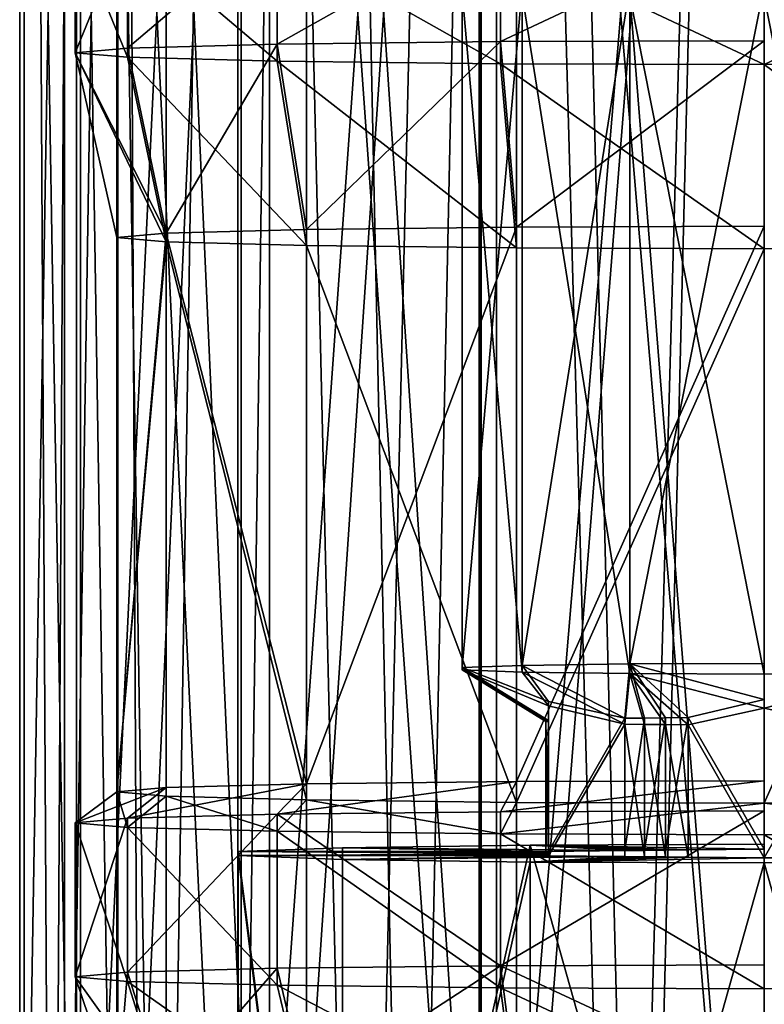
# Model space of a CAD drawing. Extents: x -75 to 87, y -169 to 267.
# Drawn here: x -12 to 0, y 145 to 161 of the extents above; entities that cross this region are included whole.
import ezdxf

# ---------------------------------------------------------------- set-up
doc = ezdxf.new("R2010")
doc.units = 0
doc.header["$MEASUREMENT"] = 0

msp = doc.modelspace()

# ---------------------------------------------------------------- linework, layer by layer
for points in [[(-12, 209.773987, -0.000043), (-11.086584, 45.099998, -4.59224), (-12, 45.099998, -0.000043)], [(-12, 209.773987, -0.000043), (-11.086584, 209.773987, -4.59224), (-11.086584, 45.099998, -4.59224)], [(-11.086617, 209.773987, 4.59216), (-12, 45.099998, -0.000043), (-11.086617, 45.099998, 4.59216)], [(-11.086617, 209.773987, 4.59216), (-12, 209.773987, -0.000043), (-12, 45.099998, -0.000043)], [(-8.485331, 209.773987, 8.48527), (-11.086617, 45.099998, 4.59216), (-8.485331, 45.099998, 8.48527)], [(-8.485331, 209.773987, 8.48527), (-11.086617, 209.773987, 4.59216), (-11.086617, 45.099998, 4.59216)], [(-11.086584, 209.773987, -4.59224), (-8.48527, 45.099998, -8.485331), (-11.086584, 45.099998, -4.59224)], [(-11.086584, 209.773987, -4.59224), (-8.48527, 209.773987, -8.485331), (-8.48527, 45.099998, -8.485331)], [(-9.700686, 48.5, -4.018235), (-10.5, 209.773987, -0.000038), (-10.5, 48.5, -0.000038)], [(-10.5, 48.5, -0.000038), (-10.5, 209.773987, -0.000038), (-9.700714, 48.5, 4.018165)], [(-9.700686, 209.773987, -4.018235), (-10.5, 209.773987, -0.000038), (-9.700686, 48.5, -4.018235)], [(-10.5, 209.773987, -0.000038), (-9.700714, 209.773987, 4.018165), (-9.700714, 48.5, 4.018165)], [(-9.700714, 48.5, 4.018165), (-7.424627, 209.773987, 7.424573), (-7.424627, 48.5, 7.424573)], [(-9.700714, 209.773987, 4.018165), (-7.424627, 209.773987, 7.424573), (-9.700714, 48.5, 4.018165)], [(-7.424573, 48.5, -7.424627), (-7.424573, 209.773987, -7.424627), (-9.700686, 48.5, -4.018235)], [(-7.424573, 209.773987, -7.424627), (-9.700686, 209.773987, -4.018235), (-9.700686, 48.5, -4.018235)], [(-8.485331, 209.773987, 8.48527), (-8.485331, 45.099998, 8.48527), (-4.59224, 45.099998, 11.086584)], [(-4.59224, 209.773987, 11.086584), (-8.485331, 209.773987, 8.48527), (-4.59224, 45.099998, 11.086584)], [(-4.59216, 209.773987, -11.086617), (-4.59216, 45.099998, -11.086617), (-8.48527, 45.099998, -8.485331)], [(-8.48527, 209.773987, -8.485331), (-4.59216, 209.773987, -11.086617), (-8.48527, 45.099998, -8.485331)], [(-7.424627, 48.5, 7.424573), (-4.018235, 209.773987, 9.700686), (-4.018235, 48.5, 9.700686)], [(-7.424627, 209.773987, 7.424573), (-4.018235, 209.773987, 9.700686), (-7.424627, 48.5, 7.424573)], [(-4.018165, 48.5, -9.700714), (-7.424573, 209.773987, -7.424627), (-7.424573, 48.5, -7.424627)], [(-4.018165, 209.773987, -9.700714), (-7.424573, 209.773987, -7.424627), (-4.018165, 48.5, -9.700714)], [(-0.000043, 209.773987, 12), (-4.59224, 45.099998, 11.086584), (-0.000043, 45.099998, 12)], [(-0.000043, 209.773987, 12), (-4.59224, 209.773987, 11.086584), (-4.59224, 45.099998, 11.086584)], [(-4.59216, 209.773987, -11.086617), (0.000043, 209.773987, -12), (0.000043, 45.099998, -12)], [(-4.59216, 209.773987, -11.086617), (0.000043, 45.099998, -12), (-4.59216, 45.099998, -11.086617)], [(-4.018235, 48.5, 9.700686), (-0.000038, 209.773987, 10.5), (-0.000038, 48.5, 10.5)], [(-4.018235, 209.773987, 9.700686), (-0.000038, 209.773987, 10.5), (-4.018235, 48.5, 9.700686)], [(0.000038, 48.5, -10.5), (-4.018165, 209.773987, -9.700714), (-4.018165, 48.5, -9.700714)], [(0.000038, 209.773987, -10.5), (-4.018165, 209.773987, -9.700714), (0.000038, 48.5, -10.5)], [(4.59216, 209.773987, 11.086617), (-0.000043, 209.773987, 12), (-0.000043, 45.099998, 12)], [(4.59216, 209.773987, 11.086617), (-0.000043, 45.099998, 12), (4.59216, 45.099998, 11.086617)], [(-0.000038, 48.5, 10.5), (4.018165, 209.773987, 9.700714), (4.018165, 48.5, 9.700714)], [(-0.000038, 209.773987, 10.5), (4.018165, 209.773987, 9.700714), (-0.000038, 48.5, 10.5)], [(-4.620476, 133.502472, 232.145279), (0.000336, 188.407471, 232.108932), (-4.620478, 188.391479, 231.190018)], [(-4.620476, 133.502472, 232.145279), (0.000337, 133.518463, 233.064194), (0.000336, 188.407471, 232.108932)], [(-12.074706, 133.308365, 220.991653), (-11.155401, 188.277771, 224.656448), (-12.074708, 188.197372, 220.036392)], [(-12.074706, 133.308365, 220.991653), (-11.1554, 133.388763, 225.61171), (-11.155401, 188.277771, 224.656448)], [(-11.1554, 133.388763, 225.61171), (-8.537855, 188.345947, 228.57309), (-11.155401, 188.277771, 224.656448)], [(-11.1554, 133.388763, 225.61171), (-8.537853, 133.456924, 229.528351), (-8.537855, 188.345947, 228.57309)], [(-8.025282, 188.237045, 228.062302), (-8.02528, 133.547989, 229.014084), (-10.485626, 188.172974, 224.380829)], [(-8.537853, 133.456924, 229.528351), (-4.620478, 188.391479, 231.190018), (-8.537855, 188.345947, 228.57309)], [(-8.537853, 133.456924, 229.528351), (-4.620476, 133.502472, 232.145279), (-4.620478, 188.391479, 231.190018)], [(-4.343103, 188.279846, 230.522079), (-4.343102, 133.59079, 231.473862), (-8.025282, 188.237045, 228.062302)], [(-4.343102, 133.59079, 231.473862), (-8.02528, 133.547989, 229.014084), (-8.025282, 188.237045, 228.062302)], [(0.000315, 188.294891, 231.385803), (0.000317, 133.605835, 232.337585), (-4.343103, 188.279846, 230.522079)], [(0.000317, 133.605835, 232.337585), (-4.343102, 133.59079, 231.473862), (-4.343103, 188.279846, 230.522079)], [(-11.155658, 133.227951, 216.371536), (-12.074708, 188.197372, 220.036392), (-11.15566, 188.116974, 215.416275)], [(-11.155658, 133.227951, 216.371536), (-12.074706, 133.308365, 220.991653), (-12.074708, 188.197372, 220.036392)], [(-10.485626, 188.172974, 224.380829), (-10.485624, 133.483917, 225.332611), (-11.349727, 188.097397, 220.038116)], [(-11.349727, 188.097397, 220.038116), (-11.349725, 133.40834, 220.989899), (-10.485868, 188.02182, 215.695358)], [(-10.485624, 133.483917, 225.332611), (-11.349725, 133.40834, 220.989899), (-11.349727, 188.097397, 220.038116)], [(-8.53833, 133.15979, 212.454758), (-11.15566, 188.116974, 215.416275), (-8.538332, 188.048798, 211.499496)], [(-8.53833, 133.15979, 212.454758), (-11.155658, 133.227951, 216.371536), (-11.15566, 188.116974, 215.416275)], [(-8.02528, 133.547989, 229.014084), (-10.485624, 133.483917, 225.332611), (-10.485626, 188.172974, 224.380829)], [(-11.349725, 133.40834, 220.989899), (-10.485867, 133.332764, 216.647125), (-10.485868, 188.02182, 215.695358)], [(-10.485868, 188.02182, 215.695358), (-10.485867, 133.332764, 216.647125), (-8.02573, 187.957748, 212.013733)], [(-10.485867, 133.332764, 216.647125), (-8.025728, 133.268692, 212.965515), (-8.02573, 187.957748, 212.013733)], [(-4.621099, 133.114243, 209.837601), (-8.538332, 188.048798, 211.499496), (-4.621101, 188.003265, 208.882339)], [(-4.621099, 133.114243, 209.837601), (-8.53833, 133.15979, 212.454758), (-8.538332, 188.048798, 211.499496)], [(-8.02573, 187.957748, 212.013733), (-8.025728, 133.268692, 212.965515), (-4.343689, 187.914932, 209.553757)], [(-0.000337, 133.098251, 208.918442), (-4.621101, 188.003265, 208.882339), (-0.000339, 187.987274, 207.963181)], [(-0.000337, 133.098251, 208.918442), (-4.621099, 133.114243, 209.837601), (-4.621101, 188.003265, 208.882339)], [(4.620476, 133.114243, 209.837341), (-0.000339, 187.987274, 207.963181), (4.620474, 188.003265, 208.88208)], [(4.620476, 133.114243, 209.837341), (-0.000337, 133.098251, 208.918442), (-0.000339, 187.987274, 207.963181)], [(-8.025728, 133.268692, 212.965515), (-4.343687, 133.225876, 210.505539), (-4.343689, 187.914932, 209.553757)], [(-4.343689, 187.914932, 209.553757), (-4.343687, 133.225876, 210.505539), (-0.000319, 187.899902, 208.689789)], [(-4.343687, 133.225876, 210.505539), (-0.000317, 133.210846, 209.641571), (-0.000319, 187.899902, 208.689789)], [(-0.000319, 187.899902, 208.689789), (-0.000317, 133.210846, 209.641571), (4.3431, 187.914932, 209.553513)], [(-0.000317, 133.210846, 209.641571), (4.343102, 133.225876, 210.505295), (4.3431, 187.914932, 209.553513)], [(-7.901488, 162.240082, 228.39093), (-10.324031, 160.177399, 224.801041), (-7.901488, 160.240479, 228.425735)], [(-7.901488, 162.240082, 228.39093), (-10.324031, 162.177002, 224.766235), (-10.324031, 160.177399, 224.801041)], [(-4.276109, 162.282227, 230.812897), (-7.901488, 160.240479, 228.425735), (-4.276109, 160.282639, 230.847702)], [(-4.276109, 162.282227, 230.812897), (-7.901488, 162.240082, 228.39093), (-7.901488, 160.240479, 228.425735)], [(0.000311, 162.297028, 231.663239), (-4.276109, 160.282639, 230.847702), (0.000311, 160.29744, 231.698029)], [(0.000311, 162.297028, 231.663239), (-4.276109, 162.282227, 230.812897), (-4.276109, 160.282639, 230.847702)], [(-10.324031, 162.177002, 224.766235), (-11.174729, 160.102997, 220.525314), (-10.324031, 160.177399, 224.801041)], [(-10.324031, 162.177002, 224.766235), (-11.174729, 162.102585, 220.490509), (-11.174729, 160.102997, 220.525314)], [(-11.174729, 162.102585, 220.490509), (-10.324269, 160.02858, 216.249542), (-11.174729, 160.102997, 220.525314)], [(-11.174729, 162.102585, 220.490509), (-10.324269, 162.028183, 216.214737), (-10.324269, 160.02858, 216.249542)], [(-10.324269, 162.028183, 216.214737), (-7.901929, 159.9655, 212.62471), (-10.324269, 160.02858, 216.249542)], [(-10.324269, 162.028183, 216.214737), (-7.901929, 161.965103, 212.589905), (-7.901929, 159.9655, 212.62471)], [(-7.901929, 161.965103, 212.589905), (-4.276686, 159.92334, 210.20253), (-7.901929, 159.9655, 212.62471)], [(-7.901929, 161.965103, 212.589905), (-4.276686, 161.922943, 210.167725), (-4.276686, 159.92334, 210.20253)], [(-4.276686, 161.922943, 210.167725), (-0.000313, 159.908539, 209.351959), (-4.276686, 159.92334, 210.20253)], [(-4.276686, 161.922943, 210.167725), (-0.000313, 161.908142, 209.317154), (-0.000313, 159.908539, 209.351959)], [(4.276107, 161.922943, 210.167496), (4.276107, 159.92334, 210.202286), (-0.000313, 159.908539, 209.351959)], [(-0.000313, 161.908142, 209.317154), (4.276107, 161.922943, 210.167496), (-0.000313, 159.908539, 209.351959)], [(-4.898913, 150.085541, 219.581131), (-4.898851, 161.122253, 221.625732), (-4.89885, 150.124451, 221.817139)], [(-4.898913, 161.083328, 219.389725), (-4.898851, 161.122253, 221.625732), (-4.898913, 150.085541, 219.581131)], [(-3.928693, 150.050476, 217.56665), (-4.898913, 161.083328, 219.389725), (-4.898913, 150.085541, 219.581131)], [(-3.928693, 161.048279, 217.375259), (-4.898913, 161.083328, 219.389725), (-3.928693, 150.050476, 217.56665)], [(-4.898851, 161.122253, 221.625732), (-3.928518, 161.157303, 223.640152), (-4.89885, 150.124451, 221.817139)], [(-4.89885, 150.124451, 221.817139), (-3.928518, 161.157303, 223.640152), (-3.928518, 150.1595, 223.831558)], [(-3.928518, 150.1595, 223.831558), (-2.180122, 161.181564, 225.034256), (-2.180121, 150.183777, 225.225662)], [(-3.928518, 161.157303, 223.640152), (-2.180122, 161.181564, 225.034256), (-3.928518, 150.1595, 223.831558)], [(-2.180122, 161.181564, 225.034256), (0.000139, 161.190231, 225.531708), (-2.180121, 150.183777, 225.225662)], [(-2.180121, 150.183777, 225.225662), (0.000139, 161.190231, 225.531708), (0.00014, 150.192429, 225.723114)], [(-2.180374, 150.026215, 216.172455), (-3.928693, 161.048279, 217.375259), (-3.928693, 150.050476, 217.56665)], [(-2.180375, 161.024017, 215.981049), (-3.928693, 161.048279, 217.375259), (-2.180374, 150.026215, 216.172455)], [(-0.000141, 161.01535, 215.483475), (-2.180375, 161.024017, 215.981049), (-0.000141, 150.017563, 215.674881)], [(-0.000141, 150.017563, 215.674881), (-2.180375, 161.024017, 215.981049), (-2.180374, 150.026215, 216.172455)], [(2.18012, 161.024017, 215.980927), (-0.000141, 161.01535, 215.483475), (2.18012, 150.026215, 216.172333)], [(2.18012, 150.026215, 216.172333), (-0.000141, 161.01535, 215.483475), (-0.000141, 150.017563, 215.674881)], [(-4.276109, 160.282639, 230.847702), (-7.901488, 160.240479, 228.425735), (-7.424213, 157.232788, 228.000702)], [(-4.276109, 160.282639, 230.847702), (-7.424213, 157.232788, 228.000702), (-4.017832, 157.272385, 230.276306)], [(0.000311, 160.29744, 231.698029), (-4.276109, 160.282639, 230.847702), (-4.017832, 157.272385, 230.276306)], [(0.000311, 160.29744, 231.698029), (-4.017832, 157.272385, 230.276306), (0.000293, 157.286285, 231.075348)], [(-10.324031, 160.177399, 224.801041), (-11.174729, 160.102997, 220.525314), (-9.700353, 157.173508, 224.594955)], [(-7.901488, 160.240479, 228.425735), (-10.324031, 160.177399, 224.801041), (-9.700353, 157.173508, 224.594955)], [(-7.901488, 160.240479, 228.425735), (-9.700353, 157.173508, 224.594955), (-7.424213, 157.232788, 228.000702)], [(-11.174729, 160.102997, 220.525314), (-9.700578, 157.033676, 216.559967), (-10.499745, 157.103592, 220.577484)], [(-11.174729, 160.102997, 220.525314), (-10.324269, 160.02858, 216.249542), (-9.700578, 157.033676, 216.559967)], [(-9.700353, 157.173508, 224.594955), (-11.174729, 160.102997, 220.525314), (-10.499745, 157.103592, 220.577484)], [(-10.324269, 160.02858, 216.249542), (-7.424628, 156.974396, 213.154114), (-9.700578, 157.033676, 216.559967)], [(-10.324269, 160.02858, 216.249542), (-7.901929, 159.9655, 212.62471), (-7.424628, 156.974396, 213.154114)], [(-7.901929, 159.9655, 212.62471), (-4.018374, 156.934799, 210.878311), (-7.424628, 156.974396, 213.154114)], [(-7.901929, 159.9655, 212.62471), (-4.276686, 159.92334, 210.20253), (-4.018374, 156.934799, 210.878311)], [(-4.276686, 159.92334, 210.20253), (-0.000294, 156.920898, 210.079041), (-4.018374, 156.934799, 210.878311)], [(-4.276686, 159.92334, 210.20253), (-0.000313, 159.908539, 209.351959), (-0.000294, 156.920898, 210.079041)], [(-0.000313, 159.908539, 209.351959), (4.276107, 159.92334, 210.202286), (4.01783, 156.934799, 210.878082)], [(-0.000313, 159.908539, 209.351959), (4.01783, 156.934799, 210.878082), (-0.000294, 156.920898, 210.079041)], [(-4.017832, 157.272385, 230.276306), (-7.424213, 157.232788, 228.000702), (-7.424212, 148.234589, 228.157303)], [(-4.017832, 157.272385, 230.276306), (-7.424212, 148.234589, 228.157303), (-4.017832, 148.274185, 230.432907)], [(0.000293, 157.286285, 231.075348), (-4.017832, 148.274185, 230.432907), (0.000293, 148.288086, 231.231949)], [(0.000293, 157.286285, 231.075348), (-4.017832, 157.272385, 230.276306), (-4.017832, 148.274185, 230.432907)], [(-9.700353, 157.173508, 224.594955), (-10.499745, 148.105392, 220.734085), (-9.700353, 148.175308, 224.751556)], [(-9.700353, 157.173508, 224.594955), (-10.499745, 157.103592, 220.577484), (-10.499745, 148.105392, 220.734085)], [(-10.499745, 157.103592, 220.577484), (-9.700578, 157.033676, 216.559967), (-10.499745, 148.105392, 220.734085)], [(-7.424213, 157.232788, 228.000702), (-9.700353, 157.173508, 224.594955), (-7.424212, 148.234589, 228.157303)], [(-9.700353, 157.173508, 224.594955), (-9.700353, 148.175308, 224.751556), (-7.424212, 148.234589, 228.157303)], [(-9.700578, 157.033676, 216.559967), (-9.700577, 148.035477, 216.716568), (-10.499745, 148.105392, 220.734085)], [(-9.700578, 157.033676, 216.559967), (-7.424627, 147.976196, 213.310715), (-9.700577, 148.035477, 216.716568)], [(-9.700578, 157.033676, 216.559967), (-7.424628, 156.974396, 213.154114), (-7.424627, 147.976196, 213.310715)], [(-7.424628, 156.974396, 213.154114), (-4.018374, 147.9366, 211.034912), (-7.424627, 147.976196, 213.310715)], [(-7.424628, 156.974396, 213.154114), (-4.018374, 156.934799, 210.878311), (-4.018374, 147.9366, 211.034912)], [(-4.018374, 156.934799, 210.878311), (-0.000294, 156.920898, 210.079041), (-4.018374, 147.9366, 211.034912)], [(-0.000294, 156.920898, 210.079041), (-0.000294, 147.922699, 210.235641), (-4.018374, 147.9366, 211.034912)], [(4.01783, 156.934799, 210.878082), (4.01783, 147.9366, 211.034683), (-0.000294, 147.922699, 210.235641)], [(-0.000294, 156.920898, 210.079041), (4.01783, 156.934799, 210.878082), (-0.000294, 147.922699, 210.235641)], [(-4.898913, 150.085541, 219.581131), (-4.89885, 150.124451, 221.817139), (-3.54432, 149.250107, 220.515244)], [(-3.499972, 149.502045, 218.688629), (-4.898913, 150.085541, 219.581131), (-3.499932, 149.243225, 220.120316)], [(-3.499932, 149.243225, 220.120316), (-4.898913, 150.085541, 219.581131), (-3.54432, 149.250107, 220.515244)], [(-3.928693, 150.050476, 217.56665), (-4.898913, 150.085541, 219.581131), (-3.499972, 149.502045, 218.688629)], [(-4.89885, 150.124451, 221.817139), (-3.928518, 150.1595, 223.831558), (-3.499859, 149.572357, 222.729324)], [(-3.54432, 149.250107, 220.515244), (-4.89885, 150.124451, 221.817139), (-3.544309, 149.257019, 220.912582)], [(-3.544309, 149.257019, 220.912582), (-4.89885, 150.124451, 221.817139), (-3.499899, 149.263885, 221.30751)], [(-4.89885, 150.124451, 221.817139), (-3.499859, 149.572357, 222.729324), (-3.499899, 149.263885, 221.30751)], [(-2.264222, 149.205994, 217.980164), (-3.928693, 150.050476, 217.56665), (-3.499972, 149.502045, 218.688629)], [(-2.180374, 150.026215, 216.172455), (-3.928693, 150.050476, 217.56665), (-2.264222, 149.205994, 217.980164)], [(-3.928518, 150.1595, 223.831558), (-2.180121, 150.183777, 225.225662), (-2.264069, 149.301132, 223.447601)], [(-3.499859, 149.572357, 222.729324), (-3.928518, 150.1595, 223.831558), (-2.264069, 149.301132, 223.447601)], [(-2.264069, 149.301132, 223.447601), (-2.180121, 150.183777, 225.225662), (-1.94417, 149.305237, 223.683548)], [(-2.180121, 150.183777, 225.225662), (0.00014, 150.192429, 225.723114), (0.000112, 149.607529, 224.749664)], [(-1.94417, 149.305237, 223.683548), (-2.180121, 150.183777, 225.225662), (-1.599973, 149.308701, 223.882202)], [(-1.599973, 149.308701, 223.882202), (-2.180121, 150.183777, 225.225662), (-1.235678, 149.311462, 224.041168)], [(-2.180121, 150.183777, 225.225662), (0.000112, 149.607529, 224.749664), (-1.235678, 149.311462, 224.041168)], [(-1.944336, 149.201874, 217.744186), (-2.180374, 150.026215, 216.172455), (-2.264222, 149.205994, 217.980164)], [(-0.000114, 149.466888, 216.668091), (-2.180374, 150.026215, 216.172455), (-1.235864, 149.195648, 217.386536)], [(-1.235864, 149.195648, 217.386536), (-2.180374, 150.026215, 216.172455), (-1.60015, 149.198425, 217.545517)], [(-1.60015, 149.198425, 217.545517), (-2.180374, 150.026215, 216.172455), (-1.944336, 149.201874, 217.744186)], [(-0.000141, 150.017563, 215.674881), (-2.180374, 150.026215, 216.172455), (-0.000114, 149.466888, 216.668091)], [(2.18012, 150.026215, 216.172333), (-0.000141, 150.017563, 215.674881), (-0.000114, 149.466888, 216.668091)], [(2.18012, 150.026215, 216.172333), (-0.000114, 149.466888, 216.668091), (1.235676, 149.195648, 217.386459)], [(-3.499859, 149.572357, 222.729324), (-3.499859, 147.140747, 222.771637), (-3.499899, 149.263885, 221.30751)], [(-3.499859, 149.572357, 222.729324), (-2.264069, 149.301132, 223.447601), (-3.499859, 147.140747, 222.771637)], [(-1.235678, 149.311462, 224.041168), (0.000112, 149.607529, 224.749664), (0.000112, 147.175919, 224.791992)], [(-3.499932, 149.243225, 220.120316), (-3.499972, 147.070435, 218.730957), (-3.499972, 149.502045, 218.688629)], [(-3.499972, 149.502045, 218.688629), (-3.499972, 147.070435, 218.730957), (-2.264222, 149.205994, 217.980164)], [(-1.235864, 149.195648, 217.386536), (-0.000113, 147.035278, 216.710403), (-0.000114, 149.466888, 216.668091)], [(-0.000114, 149.466888, 216.668091), (-0.000113, 147.035278, 216.710403), (1.235676, 149.195648, 217.386459)], [(-3.54432, 147.102142, 220.552628), (-3.544309, 149.257019, 220.912582), (-3.544309, 147.109055, 220.949966)], [(-3.54432, 149.250107, 220.515244), (-3.544309, 149.257019, 220.912582), (-3.54432, 147.102142, 220.552628)], [(-3.499932, 149.243225, 220.120316), (-3.54432, 149.250107, 220.515244), (-3.499932, 147.095261, 220.1577)], [(-3.499932, 147.095261, 220.1577), (-3.54432, 149.250107, 220.515244), (-3.54432, 147.102142, 220.552628)], [(-3.544309, 147.109055, 220.949966), (-3.499899, 149.263885, 221.30751), (-3.499899, 147.115921, 221.344894)], [(-3.544309, 149.257019, 220.912582), (-3.499899, 149.263885, 221.30751), (-3.544309, 147.109055, 220.949966)], [(-3.499899, 149.263885, 221.30751), (-3.499859, 147.140747, 222.771637), (-3.499899, 147.115921, 221.344894)], [(-3.499859, 147.140747, 222.771637), (-2.264069, 149.301132, 223.447601), (-2.264069, 147.153168, 223.484985)], [(-2.264069, 149.301132, 223.447601), (-1.94417, 149.305237, 223.683548), (-2.264069, 147.153168, 223.484985)], [(-2.264069, 147.153168, 223.484985), (-1.94417, 149.305237, 223.683548), (-1.94417, 147.157272, 223.720932)], [(-1.94417, 147.157272, 223.720932), (-1.599973, 149.308701, 223.882202), (-1.599973, 147.160736, 223.919586)], [(-1.94417, 149.305237, 223.683548), (-1.599973, 149.308701, 223.882202), (-1.94417, 147.157272, 223.720932)], [(-1.599973, 147.160736, 223.919586), (-1.235678, 149.311462, 224.041168), (-1.235678, 147.163498, 224.078552)], [(-1.599973, 149.308701, 223.882202), (-1.235678, 149.311462, 224.041168), (-1.599973, 147.160736, 223.919586)], [(-1.235678, 147.163498, 224.078552), (-1.235678, 149.311462, 224.041168), (0.000112, 147.175919, 224.791992)], [(-3.499932, 149.243225, 220.120316), (-3.499932, 147.095261, 220.1577), (-3.499972, 147.070435, 218.730957)], [(-2.264222, 149.205994, 217.980164), (-3.499972, 147.070435, 218.730957), (-2.264222, 147.058014, 218.017548)], [(-1.944336, 147.053909, 217.78157), (-2.264222, 149.205994, 217.980164), (-2.264222, 147.058014, 218.017548)], [(-1.944336, 149.201874, 217.744186), (-2.264222, 149.205994, 217.980164), (-1.944336, 147.053909, 217.78157)], [(-1.60015, 147.050446, 217.582901), (-1.944336, 149.201874, 217.744186), (-1.944336, 147.053909, 217.78157)], [(-1.60015, 149.198425, 217.545517), (-1.944336, 149.201874, 217.744186), (-1.60015, 147.050446, 217.582901)], [(-1.235864, 149.195648, 217.386536), (-1.60015, 149.198425, 217.545517), (-1.235863, 147.047684, 217.42392)], [(-1.235863, 147.047684, 217.42392), (-1.60015, 149.198425, 217.545517), (-1.60015, 147.050446, 217.582901)], [(-1.235864, 149.195648, 217.386536), (-1.235863, 147.047684, 217.42392), (-0.000113, 147.035278, 216.710403)], [(1.235676, 149.195648, 217.386459), (-0.000113, 147.035278, 216.710403), (1.235677, 147.047684, 217.423843)], [(-11.174729, 147.605499, 220.742813), (-9.700353, 148.175308, 224.751556), (-10.499745, 148.105392, 220.734085)], [(-11.174729, 147.605499, 220.742813), (-10.32403, 147.679901, 225.018539), (-9.700353, 148.175308, 224.751556)], [(-10.32403, 147.679901, 225.018539), (-7.424212, 148.234589, 228.157303), (-9.700353, 148.175308, 224.751556)], [(-10.32403, 147.679901, 225.018539), (-7.901487, 147.742981, 228.643234), (-7.424212, 148.234589, 228.157303)], [(-7.901487, 147.742981, 228.643234), (-4.017832, 148.274185, 230.432907), (-7.424212, 148.234589, 228.157303)], [(-7.901487, 147.742981, 228.643234), (-4.276108, 147.785141, 231.065201), (-4.017832, 148.274185, 230.432907)], [(-4.276108, 147.785141, 231.065201), (0.000312, 147.799942, 231.915527), (0.000293, 148.288086, 231.231949)], [(-4.276108, 147.785141, 231.065201), (0.000293, 148.288086, 231.231949), (-4.017832, 148.274185, 230.432907)], [(-10.324269, 147.531082, 216.467041), (-11.174729, 147.605499, 220.742813), (-10.499745, 148.105392, 220.734085)], [(-10.324269, 147.531082, 216.467041), (-10.499745, 148.105392, 220.734085), (-9.700577, 148.035477, 216.716568)], [(-7.901929, 147.468002, 212.842209), (-10.324269, 147.531082, 216.467041), (-9.700577, 148.035477, 216.716568)], [(-7.901929, 147.468002, 212.842209), (-9.700577, 148.035477, 216.716568), (-7.424627, 147.976196, 213.310715)], [(-4.276685, 147.425842, 210.420029), (-7.901929, 147.468002, 212.842209), (-7.424627, 147.976196, 213.310715)], [(-4.276685, 147.425842, 210.420029), (-7.424627, 147.976196, 213.310715), (-4.018374, 147.9366, 211.034912)], [(-0.000294, 147.922699, 210.235641), (-4.276685, 147.425842, 210.420029), (-4.018374, 147.9366, 211.034912)], [(-0.000313, 147.411041, 209.569458), (-4.276685, 147.425842, 210.420029), (-0.000294, 147.922699, 210.235641)], [(4.276107, 147.425842, 210.419785), (-0.000313, 147.411041, 209.569458), (-0.000294, 147.922699, 210.235641)], [(4.276107, 147.425842, 210.419785), (-0.000294, 147.922699, 210.235641), (4.01783, 147.9366, 211.034683)], [(-10.32403, 147.679901, 225.018539), (-11.174729, 147.605499, 220.742813), (-11.174728, 145.105988, 220.786316)], [(-10.32403, 147.679901, 225.018539), (-11.174728, 145.105988, 220.786316), (-10.32403, 145.180405, 225.062027)], [(-7.901487, 147.742981, 228.643234), (-10.32403, 145.180405, 225.062027), (-7.901487, 145.243484, 228.686722)], [(-7.901487, 147.742981, 228.643234), (-10.32403, 147.679901, 225.018539), (-10.32403, 145.180405, 225.062027)], [(-4.276108, 147.785141, 231.065201), (-7.901487, 147.742981, 228.643234), (-4.276108, 145.285645, 231.108704)], [(-7.901487, 147.742981, 228.643234), (-7.901487, 145.243484, 228.686722), (-4.276108, 145.285645, 231.108704)], [(0.000312, 147.799942, 231.915527), (-4.276108, 145.285645, 231.108704), (0.000312, 145.300446, 231.95903)], [(0.000312, 147.799942, 231.915527), (-4.276108, 147.785141, 231.065201), (-4.276108, 145.285645, 231.108704)], [(-11.174729, 147.605499, 220.742813), (-10.324269, 145.031586, 216.510529), (-11.174728, 145.105988, 220.786316)], [(-11.174729, 147.605499, 220.742813), (-10.324269, 147.531082, 216.467041), (-10.324269, 145.031586, 216.510529)], [(-10.324269, 147.531082, 216.467041), (-7.901929, 144.968506, 212.885712), (-10.324269, 145.031586, 216.510529)], [(-10.324269, 147.531082, 216.467041), (-7.901929, 147.468002, 212.842209), (-7.901929, 144.968506, 212.885712)], [(-7.901929, 147.468002, 212.842209), (-4.276685, 144.926346, 210.463531), (-7.901929, 144.968506, 212.885712)], [(-7.901929, 147.468002, 212.842209), (-4.276685, 147.425842, 210.420029), (-4.276685, 144.926346, 210.463531)], [(-4.276685, 147.425842, 210.420029), (-0.000313, 144.911545, 209.612961), (-4.276685, 144.926346, 210.463531)], [(-4.276685, 147.425842, 210.420029), (-0.000313, 147.411041, 209.569458), (-0.000313, 144.911545, 209.612961)], [(-0.000313, 147.411041, 209.569458), (4.276107, 147.425842, 210.419785), (4.276107, 144.926346, 210.463287)], [(-0.000313, 147.411041, 209.569458), (4.276107, 144.926346, 210.463287), (-0.000313, 144.911545, 209.612961)], [(-8.530338, 147.139465, 222.698196), (-6.840682, 147.200516, 226.205933), (-6.840682, 133.703217, 226.440826)], [(-6.840682, 147.200516, 226.205933), (-8.530338, 147.139465, 222.698196), (-3.499859, 147.140747, 222.771637)], [(-6.840682, 133.703217, 226.440826), (-3.796188, 147.242767, 228.633423), (-3.796188, 133.745468, 228.868317)], [(-6.840682, 147.200516, 226.205933), (-3.796188, 147.242767, 228.633423), (-6.840682, 133.703217, 226.440826)], [(-3.796188, 147.242767, 228.633423), (-6.840682, 147.200516, 226.205933), (-2.264069, 147.153168, 223.484985)], [(-6.840682, 147.200516, 226.205933), (-3.499859, 147.140747, 222.771637), (-2.264069, 147.153168, 223.484985)], [(-3.796188, 147.242767, 228.633423), (0.000244, 147.257843, 229.499664), (0.000244, 133.760544, 229.734558)], [(-3.796188, 147.242767, 228.633423), (0.000112, 147.175919, 224.791992), (0.000244, 147.257843, 229.499664)], [(-3.796188, 133.745468, 228.868317), (-3.796188, 147.242767, 228.633423), (0.000244, 133.760544, 229.734558)], [(-3.796188, 147.242767, 228.633423), (-1.235678, 147.163498, 224.078552), (0.000112, 147.175919, 224.791992)], [(-3.796188, 147.242767, 228.633423), (-1.599973, 147.160736, 223.919586), (-1.235678, 147.163498, 224.078552)], [(-3.796188, 147.242767, 228.633423), (-1.94417, 147.157272, 223.720932), (-1.599973, 147.160736, 223.919586)], [(-3.796188, 147.242767, 228.633423), (-2.264069, 147.153168, 223.484985), (-1.94417, 147.157272, 223.720932)], [(-8.530447, 147.071716, 218.804672), (-8.530338, 147.139465, 222.698196), (-8.530337, 133.642166, 222.93309)], [(-8.530338, 147.139465, 222.698196), (-8.530447, 147.071716, 218.804672), (-3.54432, 147.102142, 220.552628)], [(-3.54432, 147.102142, 220.552628), (-8.530447, 147.071716, 218.804672), (-3.499932, 147.095261, 220.1577)], [(-3.499932, 147.095261, 220.1577), (-8.530447, 147.071716, 218.804672), (-3.499972, 147.070435, 218.730957)], [(-6.840986, 133.513367, 215.531754), (-8.530447, 147.071716, 218.804672), (-8.530446, 133.574417, 219.039581)], [(-8.530446, 133.574417, 219.039581), (-8.530447, 147.071716, 218.804672), (-8.530337, 133.642166, 222.93309)], [(-6.840987, 147.010666, 215.296844), (-8.530447, 147.071716, 218.804672), (-6.840986, 133.513367, 215.531754)], [(-8.530447, 147.071716, 218.804672), (-6.840987, 147.010666, 215.296844), (-3.499972, 147.070435, 218.730957)], [(-3.499859, 147.140747, 222.771637), (-8.530338, 147.139465, 222.698196), (-3.499899, 147.115921, 221.344894)], [(-8.530337, 133.642166, 222.93309), (-8.530338, 147.139465, 222.698196), (-6.840682, 133.703217, 226.440826)], [(-3.544309, 147.109055, 220.949966), (-8.530338, 147.139465, 222.698196), (-3.54432, 147.102142, 220.552628)], [(-3.499899, 147.115921, 221.344894), (-8.530338, 147.139465, 222.698196), (-3.544309, 147.109055, 220.949966)], [(-3.499972, 147.070435, 218.730957), (-6.840987, 147.010666, 215.296844), (-2.264222, 147.058014, 218.017548)], [(-2.264222, 147.058014, 218.017548), (-6.840987, 147.010666, 215.296844), (-3.796628, 146.968414, 212.869186)], [(-3.796628, 146.968414, 212.869186), (-6.840987, 147.010666, 215.296844), (-6.840986, 133.513367, 215.531754)], [(-2.264222, 147.058014, 218.017548), (-3.796628, 146.968414, 212.869186), (-1.944336, 147.053909, 217.78157)], [(-1.944336, 147.053909, 217.78157), (-3.796628, 146.968414, 212.869186), (-1.60015, 147.050446, 217.582901)], [(-1.60015, 147.050446, 217.582901), (-3.796628, 146.968414, 212.869186), (-1.235863, 147.047684, 217.42392)], [(-1.235863, 147.047684, 217.42392), (-3.796628, 146.968414, 212.869186), (-0.000113, 147.035278, 216.710403)], [(-0.000113, 147.035278, 216.710403), (-3.796628, 146.968414, 212.869186), (-0.000245, 146.953339, 212.002731)], [(-0.000113, 147.035278, 216.710403), (-0.000245, 146.953339, 212.002731), (3.796187, 146.968414, 212.868973)], [(-0.000113, 147.035278, 216.710403), (3.796187, 146.968414, 212.868973), (1.235677, 147.047684, 217.423843)], [(-3.796628, 133.471115, 213.104095), (-3.796628, 146.968414, 212.869186), (-6.840986, 133.513367, 215.531754)], [(-0.000245, 146.953339, 212.002731), (-3.796628, 146.968414, 212.869186), (-3.796628, 133.471115, 213.104095)], [(-0.000245, 133.456039, 212.23764), (-0.000245, 146.953339, 212.002731), (-3.796628, 133.471115, 213.104095)], [(3.796187, 146.968414, 212.868973), (-0.000245, 146.953339, 212.002731), (3.796187, 133.471115, 213.103882)], [(3.796187, 133.471115, 213.103882), (-0.000245, 146.953339, 212.002731), (-0.000245, 133.456039, 212.23764)], [(-4.276108, 145.285645, 231.108704), (-7.901487, 145.243484, 228.686722), (-7.424212, 143.23558, 228.244293)], [(-4.276108, 145.285645, 231.108704), (-7.424212, 143.23558, 228.244293), (-4.017831, 143.275177, 230.519897)], [(0.000312, 145.300446, 231.95903), (-4.276108, 145.285645, 231.108704), (0.000293, 143.289093, 231.318954)], [(0.000293, 143.289093, 231.318954), (-4.276108, 145.285645, 231.108704), (-4.017831, 143.275177, 230.519897)], [(-10.32403, 145.180405, 225.062027), (-11.174728, 145.105988, 220.786316), (-10.499744, 143.106384, 220.821091)], [(-11.174728, 145.105988, 220.786316), (-9.700577, 143.036469, 216.803574), (-10.499744, 143.106384, 220.821091)], [(-11.174728, 145.105988, 220.786316), (-10.324269, 145.031586, 216.510529), (-9.700577, 143.036469, 216.803574)], [(-10.32403, 145.180405, 225.062027), (-10.499744, 143.106384, 220.821091), (-9.700353, 143.176315, 224.838562)], [(-7.901487, 145.243484, 228.686722), (-10.32403, 145.180405, 225.062027), (-9.700353, 143.176315, 224.838562)], [(-7.901487, 145.243484, 228.686722), (-9.700353, 143.176315, 224.838562), (-7.424212, 143.23558, 228.244293)], [(-10.324269, 145.031586, 216.510529), (-7.424627, 142.977203, 213.397705), (-9.700577, 143.036469, 216.803574)], [(-10.324269, 145.031586, 216.510529), (-7.901929, 144.968506, 212.885712), (-7.424627, 142.977203, 213.397705)], [(-7.901929, 144.968506, 212.885712), (-4.018373, 142.937592, 211.121918), (-7.424627, 142.977203, 213.397705)], [(-7.901929, 144.968506, 212.885712), (-4.276685, 144.926346, 210.463531), (-4.018373, 142.937592, 211.121918)], [(-4.276685, 144.926346, 210.463531), (-0.000294, 142.923691, 210.322647), (-4.018373, 142.937592, 211.121918)], [(-4.276685, 144.926346, 210.463531), (-0.000313, 144.911545, 209.612961), (-0.000294, 142.923691, 210.322647)], [(-0.000313, 144.911545, 209.612961), (4.276107, 144.926346, 210.463287), (-0.000294, 142.923691, 210.322647)], [(-0.000294, 142.923691, 210.322647), (4.276107, 144.926346, 210.463287), (4.017831, 142.937592, 211.121689)]]:
    msp.add_3dface(points)

doc.saveas('drawing.dxf')
